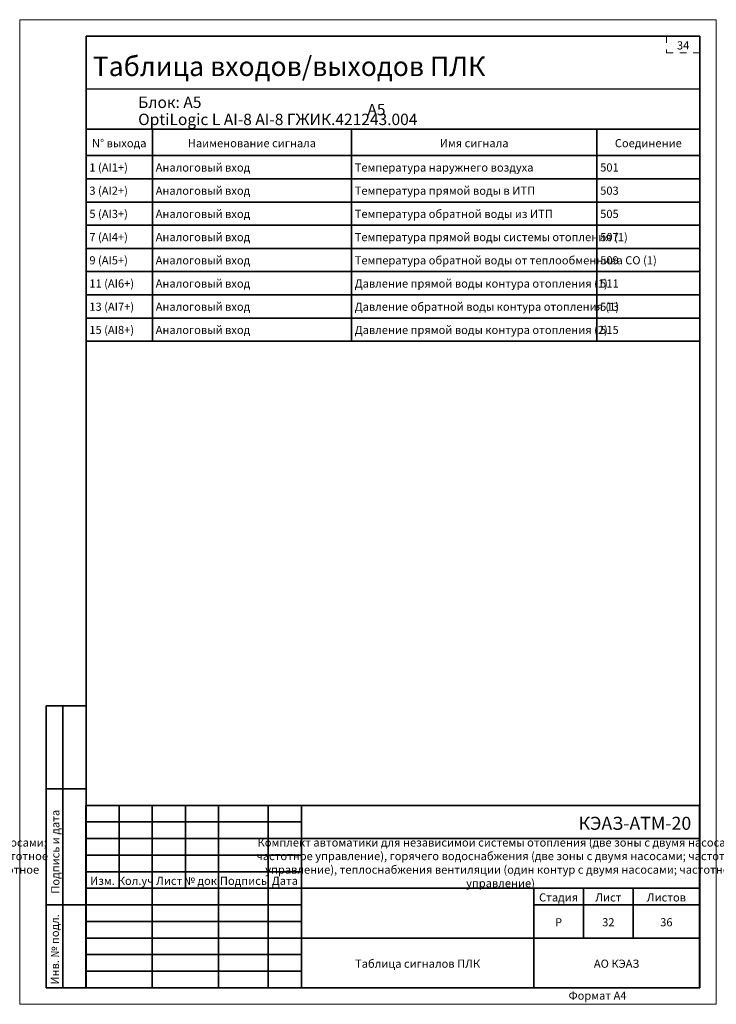
# Model space of a CAD drawing. Units: millimetres. Extents: x 0 to 14839, y 0 to 420.
# Drawn here: x 12949 to 13159, y 0 to 297 of the extents above; entities that cross this region are included whole.
import ezdxf
from ezdxf.enums import TextEntityAlignment as Align

# ---------------------------------------------------------------- set-up
doc = ezdxf.new("R2010")
doc.units = ezdxf.units.MM
doc.linetypes.add('EPL_DASH', pattern=[1, 0.5, -0.5])
for name, color, linetype, lineweight in [('EPLAN200', 7, 'Continuous', 35), ('EPLAN201', 7, 'Continuous', 35), ('EPLAN450', 7, 'Continuous', 35), ('EPLAN452', 7, 'Continuous', 35)]:
    doc.layers.add(name, color=color, linetype=linetype, lineweight=lineweight)
doc.styles.add('GOST type A', font='GOST_A.TTF')

msp = doc.modelspace()

# ---------------------------------------------------------------- linework, layer by layer
at = {"linetype": 'EPL_DASH', "lineweight": 20, "ltscale": 4}
msp.add_lwpolyline([(13144, 287), (13154, 287), (13154, 292), (13144, 292)], close=True, dxfattribs=at)
at = {"layer": 'EPLAN200', "linetype": 'Continuous', "lineweight": 25, "ltscale": 4}
msp.add_lwpolyline([(12969, 256), (13154, 256), (13154, 276), (12969, 276)], close=True, dxfattribs=at)
at = {"layer": 'EPLAN200', "linetype": 'Continuous', "lineweight": 35, "ltscale": 4}
for points in [[(12969, 256), (12989, 256), (12989, 264), (12969, 264)], [(12989, 256), (13049, 256), (13049, 264), (12989, 264)], [(13049, 256), (13123, 256), (13123, 264), (13049, 264)], [(13123, 256), (13154, 256), (13154, 264), (13123, 264)], [(12969, 249), (12989, 249), (12989, 256), (12969, 256)], [(12989, 249), (13049, 249), (13049, 256), (12989, 256)], [(13049, 249), (13123, 249), (13123, 256), (13049, 256)], [(13123, 249), (13154, 249), (13154, 256), (13123, 256)], [(12969, 242), (12989, 242), (12989, 249), (12969, 249)], [(12989, 242), (13049, 242), (13049, 249), (12989, 249)], [(13049, 242), (13123, 242), (13123, 249), (13049, 249)], [(13123, 242), (13154, 242), (13154, 249), (13123, 249)], [(12969, 235), (12989, 235), (12989, 242), (12969, 242)], [(12989, 235), (13049, 235), (13049, 242), (12989, 242)], [(13049, 235), (13123, 235), (13123, 242), (13049, 242)], [(13123, 235), (13154, 235), (13154, 242), (13123, 242)], [(12969, 228), (12989, 228), (12989, 235), (12969, 235)], [(12989, 228), (13049, 228), (13049, 235), (12989, 235)], [(13049, 228), (13123, 228), (13123, 235), (13049, 235)], [(13123, 228), (13154, 228), (13154, 235), (13123, 235)], [(12969, 221), (12989, 221), (12989, 228), (12969, 228)], [(12989, 221), (13049, 221), (13049, 228), (12989, 228)], [(13049, 221), (13123, 221), (13123, 228), (13049, 228)], [(13123, 221), (13154, 221), (13154, 228), (13123, 228)], [(12969, 214), (12989, 214), (12989, 221), (12969, 221)], [(12989, 214), (13049, 214), (13049, 221), (12989, 221)], [(13049, 214), (13123, 214), (13123, 221), (13049, 221)], [(13123, 214), (13154, 214), (13154, 221), (13123, 221)], [(12969, 207), (12989, 207), (12989, 214), (12969, 214)], [(12989, 207), (13049, 207), (13049, 214), (12989, 214)], [(13049, 207), (13123, 207), (13123, 214), (13049, 214)], [(13123, 207), (13154, 207), (13154, 214), (13123, 214)], [(12969, 200), (12989, 200), (12989, 207), (12969, 207)], [(12989, 200), (13049, 200), (13049, 207), (12989, 207)], [(13049, 200), (13123, 200), (13123, 207), (13049, 207)], [(13123, 200), (13154, 200), (13154, 207), (13123, 207)]]:
    msp.add_lwpolyline(points, close=True, dxfattribs=at)
at = {"layer": 'EPLAN201', "linetype": 'Continuous', "lineweight": 35, "ltscale": 4}
for p, q in [((12969, 292), (12969, 5)), ((12969, 292), (13154, 292)), ((13154, 292), (13154, 5)), ((12957, 5), (12957, 90)), ((12969, 90), (12957, 90)), ((12962, 90), (12962, 5)), ((12969, 65), (12957, 65)), ((12968.95, 60), (13153.95, 60)), ((12968.95, 60), (12968.95, 5)), ((12978.95, 60), (12978.95, 35)), ((12988.95, 60), (12988.95, 5)), ((12998.95, 60), (12998.95, 35)), ((13008.95, 60), (13008.95, 5)), ((13023.95, 60), (13023.95, 5)), ((13033.95, 60), (13033.95, 5)), ((13153.95, 60), (13153.95, 5)), ((12968.95, 55), (13033.95, 55)), ((12968.95, 50), (13033.95, 50)), ((13033.95, 50), (13153.95, 50)), ((12968.95, 45), (13033.95, 45)), ((12968.95, 40), (13033.95, 40)), ((13153.95, 35), (12968.95, 35)), ((13103.95, 20), (13103.95, 35)), ((13118.95, 35), (13118.95, 20)), ((13133.95, 35), (13133.95, 20)), ((12969, 30), (12957, 30)), ((12968.95, 30), (13033.95, 30)), ((13103.95, 30), (13153.95, 30)), ((12968.95, 25), (13033.95, 25)), ((12968.95, 20), (13033.95, 20)), ((12969, 20), (12969, 5)), ((13033.95, 20), (13153.95, 20)), ((13103.95, 5), (13103.95, 20)), ((12968.95, 15), (13033.95, 15)), ((12968.95, 10), (13033.95, 10)), ((12969, 5), (12957, 5)), ((12969, 5), (12957, 5)), ((13154, 5), (12968, 5)), ((12981, 5), (12969, 5)), ((13154, 5), (12969, 5)), ((13154, 5), (12969, 5)), ((12969, 5), (13154, 5)), ((12969, 5), (13153.95, 5)), ((13154, 5), (12969, 5))]:
    msp.add_line(p, q, dxfattribs=at)
at = {"layer": 'EPLAN201', "linetype": 'Continuous', "lineweight": 0, "ltscale": 4}
msp.add_lwpolyline([(12949, 0), (13159, 0), (13159, 297), (12949, 297)], close=True, dxfattribs=at)

# ---------------------------------------------------------------- texts
at = {"layer": 'EPLAN200', "style": 'GOST type A'}
msp.add_text('Таблица входов/выходов ПЛК', height=5.895, dxfattribs=at).set_placement((12971, 280))
for s, height, p in [('N° выхода', 2.456, (12979, 259.75)), ('Наименование сигнала', 2.4562, (13019, 259.75)), ('Имя сигнала', 2.4562, (13086, 259.75)), ('Соединение', 2.456, (13138.5, 259.75))]:
    msp.add_text(s, height=height, dxfattribs=at).set_placement(p, align=Align.MIDDLE_CENTER)
at = {"layer": 'EPLAN201', "style": 'GOST type A'}
for s, p in [('Изм.', (12973.95, 37.25)), ('Кол.уч', (12983.95, 37.25)), ('Лист', (12994.05, 37.25)), ('№ док.', (13003.95, 37.25)), ('Подпись', (13016.45, 37.25)), ('Дата', (13028.95, 37.25)), ('Стадия', (13111.45, 32.25)), ('Лист', (13126.45, 32.25)), ('Листов', (13143.95, 32.25))]:
    msp.add_text(s, height=2.456, dxfattribs=at).set_placement(p, align=Align.MIDDLE_CENTER)
at = {"layer": 'EPLAN450', "style": 'GOST type A'}
for s, height, p in [('Блок: A5', 3.439, (12984.71, 272.09)), ('OptiLogic L AI-8 AI-8 ГЖИК.421243.004', 3.4388, (12984.71, 266.93)), ('1 (AI1+)', 2.456, (12970, 252.42)), ('Аналоговый вход', 2.4562, (12990, 252.42)), ('Температура наружнего воздуха', 2.4562, (13050, 252.42)), ('501  ', 2.456, (13124, 252.42)), ('3 (AI2+)', 2.456, (12970, 245.42)), ('Аналоговый вход', 2.4562, (12990, 245.42)), ('Температура прямой воды в ИТП', 2.4562, (13050, 245.42)), ('503  ', 2.456, (13124, 245.42)), ('5 (AI3+)', 2.456, (12970, 238.42)), ('Аналоговый вход', 2.4562, (12990, 238.42)), ('Температура обратной воды из ИТП', 2.4562, (13050, 238.42)), ('505  ', 2.456, (13124, 238.42)), ('7 (AI4+)', 2.456, (12970, 231.42)), ('Аналоговый вход', 2.4562, (12990, 231.42)), ('Температура прямой воды системы отопления (1)', 2.4562, (13050, 231.42)), ('507  ', 2.456, (13124, 231.42)), ('9 (AI5+)', 2.456, (12970, 224.42)), ('Аналоговый вход', 2.4562, (12990, 224.42)), ('Температура обратной воды от теплообменника СО (1)', 2.4562, (13050, 224.42)), ('509  ', 2.456, (13124, 224.42)), ('11 (AI6+)', 2.456, (12970, 217.42)), ('Аналоговый вход', 2.4562, (12990, 217.42)), ('Давление прямой воды контура отопления (1)', 2.4562, (13050, 217.42)), ('511  ', 2.456, (13124, 217.42)), ('13 (AI7+)', 2.456, (12970, 210.42)), ('Аналоговый вход', 2.4562, (12990, 210.42)), ('Давление обратной воды контура отопления (1)', 2.4562, (13050, 210.42)), ('513  ', 2.456, (13124, 210.42)), ('15 (AI8+)', 2.456, (12970, 203.42)), ('Давление прямой воды контура отопления (2)', 2.4562, (13050, 203.42)), ('Аналоговый вход', 2.4562, (12990, 203.42)), ('515  ', 2.456, (13124, 203.42))]:
    msp.add_text(s, height=height, dxfattribs=at).set_placement(p, align=Align.MIDDLE_LEFT)
msp.add_text('A5', height=3.439, dxfattribs=at).set_placement((13056.55, 268.16), align=Align.CENTER)
at = {"layer": 'EPLAN452', "style": 'GOST type A'}
for s, height, p in [('34', 2.456, (13149, 289.25)), ('Р', 2.46, (13111.45, 24.75)), ('32', 2.456, (13126.45, 24.75)), ('36', 2.456, (13143.95, 24.75)), ('Таблица сигналов ПЛК', 2.4562, (13068.95, 12.25)), ('АО КЭАЗ', 2.456, (13128.95, 12.25))]:
    msp.add_text(s, height=height, dxfattribs=at).set_placement(p, align=Align.MIDDLE_CENTER)
for s, p in [('Подпись и дата', (12960.97, 33.38)), ('Инв. № подл.', (12960.83, 5.94))]:
    msp.add_text(s, height=2.4562, rotation=90, dxfattribs=at).set_placement(p)
msp.add_text('КЭАЗ-АТМ-20', height=3.93, dxfattribs=at).set_placement((13151.45, 54.6), align=Align.MIDDLE_RIGHT)
msp.add_text('Формат А4', height=2.456, dxfattribs=at).set_placement((13114.46, 1.39))
at = {"layer": 'EPLAN452', "char_height": 2.4562, "attachment_point": 5, "style": 'GOST type A'}
for insert in [(12883.95, 42.35), (13093.95, 42.35)]:
    msp.add_mtext('Комплект автоматики для независимой системы отопления (две зоны с двумя насосами;\\Pчастотное управление), горячего водоснабжения (две зоны с двумя насосами; частотное\\Pуправление), теплоснабжения вентиляции (один контур с двумя насосами; частотное\\Pуправление)', dxfattribs=dict(at, insert=insert))

doc.saveas('drawing.dxf')
